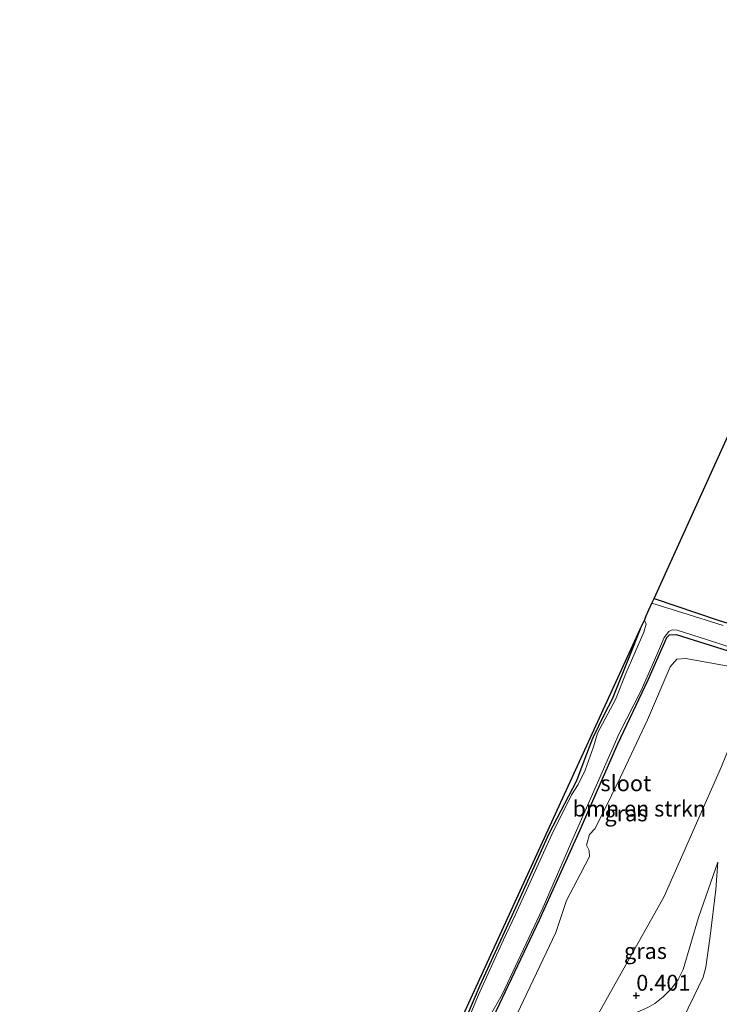
# Model space of a CAD drawing. Units: metres. Extents: x 201586 to 210004, y 506248 to 512503.
# Drawn here: x 201586 to 201696, y 506412 to 506567 of the extents above; entities that cross this region are included whole.
import ezdxf
from ezdxf.enums import TextEntityAlignment as Align

# ---------------------------------------------------------------- set-up
doc = ezdxf.new("R2010")
doc.units = ezdxf.units.M
doc.layers.get('0').update_dxf_attribs({"lineweight": 25})
for name, color, linetype, lineweight in [('B-ME-GR-BOMENSTRUIKEN-GV-B6', 93, 'Continuous', 18), ('B-ME-GW-KRUINLIJN-L-B1', 93, 'Continuous', 18), ('B-ME-GW-TEENLIJN-L-B1', 93, 'Continuous', 18), ('B-ME-IE-GRASLAND-GV-B6', 93, 'Continuous', 18), ('B-ME-IE-GRONDWERKLIJN-GROND_INGERICHT-GV-B6', 253, 'Continuous', 18), ('B-ME-OG-WATER-GV-B6', 153, 'Continuous', 18)]:
    doc.layers.add(name, color=color, linetype=linetype, lineweight=lineweight)
for name, color, linetype in [('B-ME-GW-HOOGTEPUNT-S-B1', 10, 'Continuous'), ('B-ME-GW-INSTEEKWATERGANG-L-B1', 10, 'Continuous'), ('B-ME-KG-KADASTRAAL-OPNAMEDTMGRENS-L-B1', 10, 'Continuous')]:
    doc.layers.add(name, color=color, linetype=linetype)
doc.styles.add('NLCS-ISO', font='NLCS-ISO.TTF')

# ---------------------------------------------------------------- blocks, each defined once
blk = doc.blocks.new('hoogtepunt')
for p, q in [((-0.5, 0), (0.5, 0)), ((0, 0.5), (0, -0.5))]:
    blk.add_line(p, q)

msp = doc.modelspace()

# ---------------------------------------------------------------- linework, layer by layer
at = {"layer": 'B-ME-GR-BOMENSTRUIKEN-GV-B6'}
msp.add_polyline3d([(201664.687, 506410.606, 0.192), (201670.769, 506423.404, 0.262), (201672.432, 506428.433, 0.24), (201674.695, 506432.769, 0.247), (201676.049, 506435.397, 0.255), (201676, 506436.306, 0.218), (201675.612, 506437.148, 0.178), (201676.053, 506438.82, 0.174), (201676.912, 506439.726, 0.2), (201678.157, 506442.202, 0.174), (201680.874, 506447.768, 0.189), (201685.212, 506456.906, 0.189), (201688.741, 506465.248, 0.079), (201689.816, 506466.459, 0.094), (201691.219, 506466.571, -0.016), (201698.7594, 506465.1574, -0.016), (201699.7762, 506464.7901, -0.016), (201700.5669, 506464.4952, -0.0451), (201701.4996, 506463.5235, -0.1033), (201701.6271, 506462.4841, -0.1033), (201701.617, 506461.3046, -0.1905), (201696.8648, 506449.5464, -0.2487), (201687.841, 506429.0795, 0.0422), (201677.4175, 506410.5668, 0.453)], dxfattribs=at)
at = {"layer": 'B-ME-GW-INSTEEKWATERGANG-L-B1'}
for points in [[(201686.2371, 506475.9783, -0.3397), (201696.3063, 506472.5977, -0.3879), (201700.8836, 506471.1775, -0.3915), (201701.5298, 506471.0194, -0.3915), (201701.9271, 506471.0323, -0.3915), (201702.1025, 506471.117, -0.3915), (201702.3345, 506471.412, -0.3915), (201705.6327, 506478.8274, -0.3297), (201711.0767, 506490.7855, -0.3915), (201717.0673, 506506.3988, -0.3761), (201724.0914, 506522.343, -0.3451), (201730.4088, 506538.4427, -0.3451), (201734.45, 506548.6895, -0.3915), (201737.2768, 506556.3932, -0.4317)], [(201660.907, 506410.011, 0.033), (201668.213, 506425.415, 0.019), (201674.569, 506439.474, -0.025), (201680.522, 506453.112, 0.022), (201685.324, 506463.203, -0.03), (201688.229, 506469.853, 0.007), (201688.631, 506470.281, 0.073), (201689.721, 506470.299, 0.069), (201700.5523, 506466.8896, -0.091), (201703.7222, 506466.005, -0.2001), (201704.2092, 506465.942, -0.2001), (201704.949, 506466.087, -0.1864), (201705.539, 506466.4188, -0.1319), (201706.5768, 506467.4778, 0.059), (201708.0158, 506470.1751, 0.1135), (201713.5038, 506482.6229, 0.1708), (201721.1872, 506501.0042, 0.0072), (201729.5274, 506521.5957, 0.0072), (201736.3806, 506538.4521, 0.0726), (201741.7691, 506551.5219, 0.059)], [(201684.046, 506471.17, -0.173), (201682.316, 506466.829, -0.195), (201679.63, 506460.159, -0.204), (201678.417, 506457.838, -0.173), (201676.545, 506453.943, -0.206), (201675.331, 506450.791, -0.232), (201674.013, 506447.296, -0.245), (201669.651, 506438.93, -0.333), (201664.408, 506427.272, -0.194), (201658.812, 506415.081, -0.131), (201655.648, 506407.688, -0.175)]]:
    msp.add_polyline3d(points, dxfattribs=at)
at = {"layer": 'B-ME-GW-KRUINLIJN-L-B1'}
msp.add_polyline3d([(201690.715, 506409.687, 3.099), (201692.4759, 506413.3349, 2.9845), (201693.9389, 506416.3572, 3.0172), (201694.3936, 506417.9718, 2.8263), (201695.0797, 506422.834, 2.1936), (201695.9266, 506430.167, 1.1247), (201696.2668, 506434.4805, 0.5793)], dxfattribs=at)
at = {"layer": 'B-ME-GW-TEENLIJN-L-B1'}
msp.add_polyline3d([(201696.2668, 506434.4805, 0.5793), (201693.2276, 506425.7577, 0.702), (201690.7805, 506417.6033, 0.7756), (201690.0158, 506415.9986, 0.7756), (201689.0474, 506414.6735, 0.7756), (201687.6654, 506413.2716, 0.7756), (201686.3391, 506412.2389, 0.8001), (201685.2419, 506411.6075, 0.8001), (201673.482, 506406.513, 0.493)], dxfattribs=at)
at = {"layer": 'B-ME-IE-GRASLAND-GV-B6'}
for points in [[(201740.624, 506552.839, -0.906), (201741.7691, 506551.5219, 0.059), (201736.3806, 506538.4521, 0.0726), (201729.5274, 506521.5957, 0.0072), (201721.1872, 506501.0042, 0.0072), (201713.5038, 506482.6229, 0.1708), (201708.0158, 506470.1751, 0.1135), (201706.5768, 506467.4778, 0.059), (201705.539, 506466.4188, -0.1319), (201704.949, 506466.087, -0.1864), (201704.2092, 506465.942, -0.2001), (201703.7222, 506466.005, -0.2001), (201700.5523, 506466.8896, -0.091), (201689.721, 506470.299, 0.069), (201688.631, 506470.281, 0.073), (201688.229, 506469.853, 0.007), (201685.324, 506463.203, -0.03), (201680.522, 506453.112, 0.022), (201674.569, 506439.474, -0.025), (201668.213, 506425.415, 0.019), (201660.907, 506410.011, 0.033)], [(201697.1192, 506471.7179, -0.906), (201690.749, 506473.714, -0.906), (201685.898, 506475.232, -0.906), (201686.2371, 506475.9783, -0.3397)], [(201686.2371, 506475.9783, -0.3397), (201696.3063, 506472.5977, -0.3879), (201700.8836, 506471.1775, -0.3915)], [(201655.648, 506407.688, -0.175), (201658.812, 506415.081, -0.131), (201664.408, 506427.272, -0.194), (201669.651, 506438.93, -0.333), (201674.013, 506447.296, -0.245), (201675.331, 506450.791, -0.232), (201676.545, 506453.943, -0.206), (201678.417, 506457.838, -0.173), (201679.63, 506460.159, -0.204), (201682.316, 506466.829, -0.195), (201684.046, 506471.17, -0.173), (201684.702, 506472.601, -0.906), (201684.99, 506471.976, -0.906), (201684.639, 506470.69, -0.906), (201681.791, 506464.194, -0.906), (201680.159, 506460.097, -0.906), (201677.348, 506454.792, -0.906), (201676.71, 506452.634, -0.906), (201675.403, 506448.993, -0.906), (201674.268, 506446.721, -0.906), (201673.231, 506445.094, -0.906), (201670.129, 506438.814, -0.906), (201664.362, 506426.162, -0.906), (201662.553, 506422.252, -0.906), (201660.884, 506418.675, -0.906), (201658.595, 506413.586, -0.906), (201656.857, 506409.438, -0.906)], [(201658.827, 506407.524, -0.906), (201662.333, 506413.651, -0.906), (201668.616, 506427.039, -0.906), (201673.453, 506438.165, -0.906), (201676.527, 506445.172, -0.906), (201680.717, 506454.738, -0.906), (201684.196, 506461.526, -0.906), (201686.679, 506467.126, -0.906), (201687.801, 506469.839, -0.906), (201688.531, 506470.776, -0.906), (201689.084, 506471.044, -0.906), (201689.886, 506470.993, -0.906), (201694.61, 506469.496, -0.906), (201701.077, 506467.375, -0.906)], [(201660.907, 506410.011, 0.033), (201668.213, 506425.415, 0.019), (201674.569, 506439.474, -0.025), (201680.522, 506453.112, 0.022), (201685.324, 506463.203, -0.03), (201688.229, 506469.853, 0.007), (201688.631, 506470.281, 0.073), (201689.721, 506470.299, 0.069), (201700.5523, 506466.8896, -0.091)], [(201677.4175, 506410.5668, 0.453), (201687.841, 506429.0795, 0.0422), (201696.8648, 506449.5464, -0.2487), (201701.617, 506461.3046, -0.1905), (201701.6271, 506462.4841, -0.1033), (201701.4996, 506463.5235, -0.1033), (201700.5669, 506464.4952, -0.0451), (201699.7762, 506464.7901, -0.016), (201698.7594, 506465.1574, -0.016), (201691.219, 506466.571, -0.016), (201689.816, 506466.459, 0.094), (201688.741, 506465.248, 0.079), (201685.212, 506456.906, 0.189), (201680.874, 506447.768, 0.189), (201678.157, 506442.202, 0.174), (201676.912, 506439.726, 0.2), (201676.053, 506438.82, 0.174), (201675.612, 506437.148, 0.178), (201676, 506436.306, 0.218), (201676.049, 506435.397, 0.255), (201674.695, 506432.769, 0.247), (201672.432, 506428.433, 0.24), (201670.769, 506423.404, 0.262), (201664.687, 506410.606, 0.192)], [(201673.482, 506406.513, 0.493), (201685.2419, 506411.6075, 0.8001), (201686.3391, 506412.2389, 0.8001), (201687.6654, 506413.2716, 0.7756), (201689.0474, 506414.6735, 0.7756), (201690.0158, 506415.9986, 0.7756), (201690.7805, 506417.6033, 0.7756), (201693.2276, 506425.7577, 0.702), (201696.2668, 506434.4805, 0.5793), (201695.9266, 506430.167, 1.1247), (201695.0797, 506422.834, 2.1936), (201694.3936, 506417.9718, 2.8263), (201693.9389, 506416.3572, 3.0172), (201692.4759, 506413.3349, 2.9845), (201690.715, 506409.687, 3.099), (201688.056, 506409.084, 2.708), (201681.018, 506407.852, 1.307), (201676.191, 506406.819, 0.587), (201673.482, 506406.513, 0.493)], [(201690.715, 506409.687, 3.099), (201692.4759, 506413.3349, 2.9845), (201693.9389, 506416.3572, 3.0172), (201694.3936, 506417.9718, 2.8263), (201695.0797, 506422.834, 2.1936), (201695.9266, 506430.167, 1.1247), (201696.2668, 506434.4805, 0.5793), (201693.2276, 506425.7577, 0.702), (201690.7805, 506417.6033, 0.7756), (201690.0158, 506415.9986, 0.7756), (201689.0474, 506414.6735, 0.7756), (201687.6654, 506413.2716, 0.7756), (201686.3391, 506412.2389, 0.8001), (201685.2419, 506411.6075, 0.8001)]]:
    msp.add_polyline3d(points, dxfattribs=at)
at = {"layer": 'B-ME-IE-GRONDWERKLIJN-GROND_INGERICHT-GV-B6'}
for points in [[(201686.2371, 506475.9783, -0.3397), (201727.59, 506567.111, -0.181), (201737.2768, 506556.3932, -0.4317), (201734.45, 506548.6895, -0.3915), (201730.4088, 506538.4427, -0.3451), (201724.0914, 506522.343, -0.3451), (201717.0673, 506506.3988, -0.3761), (201711.0767, 506490.7855, -0.3915), (201705.6327, 506478.8274, -0.3297), (201702.3345, 506471.412, -0.3915), (201702.1025, 506471.117, -0.3915), (201701.9271, 506471.0323, -0.3915), (201701.5298, 506471.0194, -0.3915), (201700.8836, 506471.1775, -0.3915), (201696.3063, 506472.5977, -0.3879), (201686.2371, 506475.9783, -0.3397)], [(201617.369, 506325.722, 0.167), (201684.046, 506471.17, -0.173), (201682.316, 506466.829, -0.195), (201679.63, 506460.159, -0.204), (201678.417, 506457.838, -0.173), (201676.545, 506453.943, -0.206), (201675.331, 506450.791, -0.232), (201674.013, 506447.296, -0.245)], [(201674.013, 506447.296, -0.245), (201669.651, 506438.93, -0.333), (201664.408, 506427.272, -0.194), (201658.812, 506415.081, -0.131), (201655.648, 506407.688, -0.175)]]:
    msp.add_polyline3d(points, dxfattribs=at)
at = {"layer": 'B-ME-KG-KADASTRAAL-OPNAMEDTMGRENS-L-B1'}
msp.add_polyline3d([(201586.386, 506250, 0.001), (201590.931, 506260.085, 0.001), (201614.475, 506318.912, 0.063), (201615.886, 506322.437, -0.063), (201615.923, 506322.531, 0.025), (201616.041, 506322.824, -0.267), (201616.201, 506323.174, -0.571), (201616.311, 506323.413, -0.583), (201616.956, 506324.821, -0.592), (201617.045, 506325.015, -0.571), (201617.184, 506325.318, 0.081), (201617.369, 506325.722, 0.167), (201684.046, 506471.17, -0.173), (201684.702, 506472.601, -0.906), (201684.752, 506472.71, -0.851), (201684.949, 506473.14, -0.851), (201685.898, 506475.232, -0.906), (201686.2371, 506475.9783, -0.3397), (201727.59, 506567.111, -0.181)], dxfattribs=at)
at = {"layer": 'B-ME-OG-WATER-GV-B6'}
for points in [[(201656.857, 506409.438, -0.906), (201658.595, 506413.586, -0.906), (201660.884, 506418.675, -0.906), (201662.553, 506422.252, -0.906), (201664.362, 506426.162, -0.906), (201670.129, 506438.814, -0.906), (201673.231, 506445.094, -0.906), (201674.268, 506446.721, -0.906), (201675.403, 506448.993, -0.906), (201676.71, 506452.634, -0.906), (201677.348, 506454.792, -0.906), (201680.159, 506460.097, -0.906), (201681.791, 506464.194, -0.906), (201684.639, 506470.69, -0.906), (201684.99, 506471.976, -0.906), (201684.702, 506472.601, -0.906), (201684.752, 506472.71, -0.851), (201684.949, 506473.14, -0.851), (201685.898, 506475.232, -0.906), (201690.749, 506473.714, -0.906), (201697.1192, 506471.7179, -0.906)], [(201701.077, 506467.375, -0.906), (201694.61, 506469.496, -0.906), (201689.886, 506470.993, -0.906), (201689.084, 506471.044, -0.906), (201688.531, 506470.776, -0.906), (201687.801, 506469.839, -0.906), (201686.679, 506467.126, -0.906), (201684.196, 506461.526, -0.906), (201680.717, 506454.738, -0.906), (201676.527, 506445.172, -0.906), (201673.453, 506438.165, -0.906), (201668.616, 506427.039, -0.906), (201662.333, 506413.651, -0.906), (201658.827, 506407.524, -0.906)]]:
    msp.add_polyline3d(points, dxfattribs=at)

# ---------------------------------------------------------------- block references
at = {"layer": 'B-ME-GW-HOOGTEPUNT-S-B1', "rotation": 90}
msp.add_blockref('hoogtepunt', (201683.426, 506413.471, 0.401), dxfattribs=at)
msp.add_blockref('hoogtepunt', (201683.426, 506413.471, 0.401), dxfattribs=at)

# ---------------------------------------------------------------- texts
at = {"layer": 'B-ME-GR-BOMENSTRUIKEN-GV-B6', "ltscale": 0.2, "style": 'NLCS-ISO'}
msp.add_text('bmn en strkn', height=2.5, dxfattribs=at).set_placement((201683.8987, 506442.9165), align=Align.MIDDLE_CENTER)
at = {"layer": 'B-ME-GW-HOOGTEPUNT-S-B1', "ltscale": 0.2, "style": 'NLCS-ISO'}
msp.add_text('0.401', height=2.5, dxfattribs=at).set_placement((201683.426, 506413.471, 0.401), align=Align.BOTTOM_LEFT)
msp.add_text('0.401', height=2.5, dxfattribs=at).set_placement((201683.426, 506413.471, 0.401), align=Align.BOTTOM_LEFT)
at = {"layer": 'B-ME-IE-GRASLAND-GV-B6', "ltscale": 0.2, "style": 'NLCS-ISO'}
for p in [(201681.8, 506442.1695), (201684.8744, 506420.4968)]:
    msp.add_text('gras', height=2.5, dxfattribs=at).set_placement(p, align=Align.MIDDLE_CENTER)
at = {"layer": 'B-ME-OG-WATER-GV-B6', "ltscale": 0.2, "style": 'NLCS-ISO'}
msp.add_text('sloot', height=2.5, dxfattribs=at).set_placement((201681.7833, 506446.9049), align=Align.MIDDLE_CENTER)

doc.saveas('drawing.dxf')
